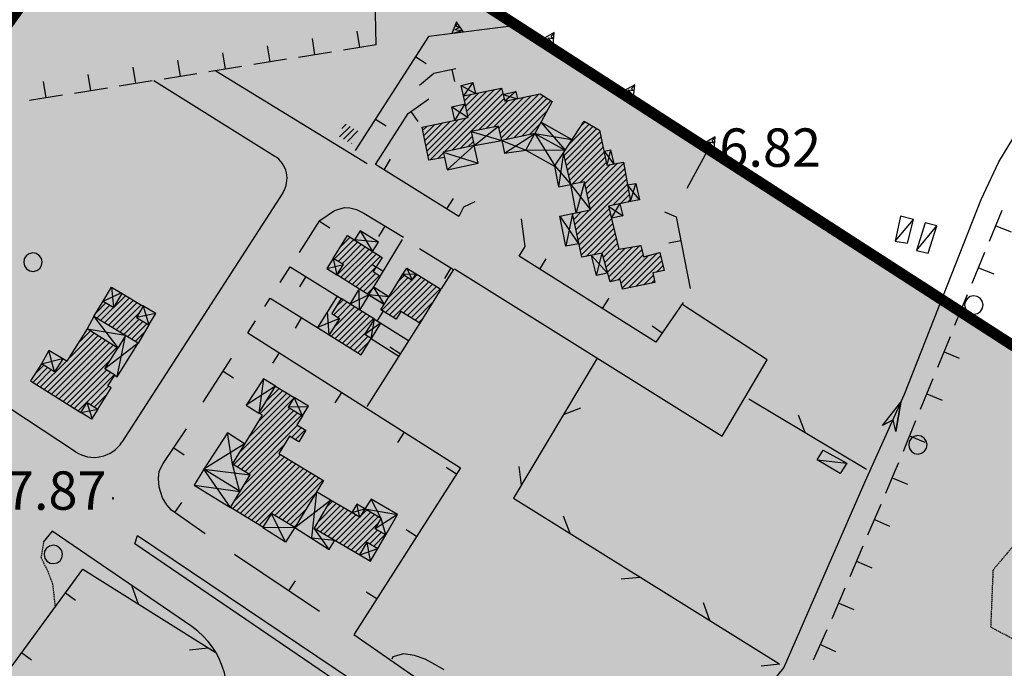
# Model space of a CAD drawing. Units: inches. Extents: x 1553891 to 1557899, y 4512012 to 4515402.
# Drawn here: x 1555626 to 1555806, y 4514016 to 4514134 of the extents above; entities that cross this region are included whole.
import ezdxf
from ezdxf.enums import TextEntityAlignment as Align

# ---------------------------------------------------------------- set-up
doc = ezdxf.new("R2010")
doc.units = ezdxf.units.IN
doc.header["$MEASUREMENT"] = 0
doc.linetypes.add('DASHED2', pattern=[0.375, 0.25, -0.125])
doc.linetypes.add('HIDDEN', pattern=[0.375, 0.25, -0.125])
doc.layers.get('0').update_dxf_attribs({"linetype": 'CONTINUOUS'})
for name, color, linetype in [('ALBERO', 7, 'CONTINUOUS'), ('CAMPITURE', 2, 'CONTINUOUS'), ('CANALE', 7, 'CONTINUOUS'), ('CAPANNA', 7, 'CONTINUOUS'), ('CURVA_INTERM', 7, 'CONTINUOUS'), ('DIAGONALI17', 7, 'CONTINUOUS'), ('DIVIS_COLTU', 7, 'CONTINUOUS'), ('EDIFICIO', 7, 'CONTINUOUS'), ('MURO_A_CALCE', 7, 'CONTINUOUS'), ('MURO_A_SECCO', 7, 'CONTINUOUS'), ('MURO_SOSTEG', 7, 'CONTINUOUS'), ('PUNTO_QUOTA', 7, 'CONTINUOUS'), ('QUOTA', 7, 'CONTINUOUS'), ('RETE_METALL', 7, 'CONTINUOUS'), ('STRADA_ASFALT', 7, 'CONTINUOUS'), ('STRADA_BIANCA', 7, 'CONTINUOUS'), ('TETTOIA', 7, 'CONTINUOUS'), ('URBAN_VIGENTE-C', 41, 'CONTINUOUS'), ('URBAN_VIGENTE-DELIMITAZIONI', 7, 'CONTINUOUS')]:
    doc.layers.add(name, color=color, linetype=linetype)
doc.styles.add('ROMANT', font='GOTHIC.TTF')

# ---------------------------------------------------------------- blocks, each defined once
blk = doc.blocks.new('ALBERO')
at = {"layer": 'ALBERO', "color": 3, "linetype": 'Continuous'}
blk.add_lwpolyline([(1.61, 0.64), (1.23, 1.18), (0.68, 1.53), (0.03, 1.63), (-0.61, 1.48), (-1.15, 1.11), (-1.5, 0.55), (-1.6, -0.09), (-1.45, -0.74), (-1.08, -1.28), (-0.52, -1.62), (0.12, -1.73), (0.77, -1.58), (1.31, -1.2), (1.65, -0.65), (1.76, 0)], close=True, dxfattribs=at)
blk = doc.blocks.new('PUNTO')
at = {"layer": 'PUNTO_QUOTA', "linetype": 'Continuous'}
blk.add_lwpolyline([(-0.09, -0.09), (0.09, -0.09), (0.09, 0.09), (-0.09, 0.09)], close=True, dxfattribs=at)
blk.add_point((0, 0), dxfattribs=at)
blk = doc.blocks.new('*X69')
at = {"color": 0}
for p, q in [((1555683.29, 4514090.6), (1555686.89, 4514094.2)), ((1555684.01, 4514090.19), (1555687.58, 4514093.76)), ((1555684.4, 4514092.83), (1555686.2, 4514094.63)), ((1555683.81, 4514087.75), (1555688.96, 4514092.9)), ((1555684.5, 4514087.32), (1555689.64, 4514092.46)), ((1555684.72, 4514089.78), (1555688.27, 4514093.33)), ((1555685.19, 4514086.89), (1555690.33, 4514092.03)), ((1555685.88, 4514086.45), (1555691.02, 4514091.59)), ((1555686.57, 4514086.02), (1555691.71, 4514091.16)), ((1555687.26, 4514085.58), (1555691.04, 4514089.37)), ((1555687.95, 4514085.15), (1555690.87, 4514088.08)), ((1555688.63, 4514084.72), (1555691.56, 4514087.64)), ((1555691.95, 4514081.3), (1555697.48, 4514086.83)), ((1555692.64, 4514080.87), (1555699.15, 4514087.37)), ((1555693.23, 4514083.7), (1555696.8, 4514087.27)), ((1555693.34, 4514080.44), (1555699.84, 4514086.94)), ((1555694.03, 4514080.01), (1555700.53, 4514086.51)), ((1555695.06, 4514086.65), (1555696.11, 4514087.7)), ((1555697.62, 4514086.97), (1555698.45, 4514087.8)), ((1555689.32, 4514084.28), (1555690.18, 4514085.14)), ((1555695.95, 4514080.81), (1555701.22, 4514086.08)), ((1555696.64, 4514080.38), (1555701.92, 4514085.65)), ((1555697.34, 4514079.95), (1555702.61, 4514085.22)), ((1555683.24, 4514080.45), (1555685.59, 4514082.8)), ((1555683.61, 4514081.94), (1555684.9, 4514083.23)), ((1555698.03, 4514079.52), (1555701.23, 4514082.72)), ((1555682.75, 4514076.58), (1555687.67, 4514081.5)), ((1555683.21, 4514078.17), (1555686.98, 4514081.94)), ((1555683.44, 4514076.15), (1555688.36, 4514081.07)), ((1555683.93, 4514080.01), (1555686.28, 4514082.37)), ((1555684.13, 4514075.72), (1555689.05, 4514080.64)), ((1555684.82, 4514075.29), (1555689.74, 4514080.21)), ((1555685.51, 4514074.86), (1555690.43, 4514079.78)), ((1555698.72, 4514079.09), (1555699.43, 4514079.8)), ((1555686.21, 4514074.43), (1555689.28, 4514077.51)), ((1555686.9, 4514074), (1555689.42, 4514076.52)), ((1555687.59, 4514073.57), (1555689.77, 4514075.75))]:
    blk.add_line(p, q, dxfattribs=at)
blk = doc.blocks.new('*X70')
at = {"color": 0}
for p, q in [((1555639.9, 4514080.88), (1555641.66, 4514082.64)), ((1555640.68, 4514079.42), (1555645.26, 4514083.99)), ((1555641.38, 4514079), (1555645.96, 4514083.57)), ((1555642.09, 4514078.58), (1555646.66, 4514083.15)), ((1555642.79, 4514078.16), (1555647.36, 4514082.73)), ((1555639.98, 4514079.84), (1555642.36, 4514082.22)), ((1555643.49, 4514077.74), (1555648.06, 4514082.31)), ((1555644.2, 4514077.32), (1555647.76, 4514080.88)), ((1555644.9, 4514076.9), (1555647.7, 4514079.7)), ((1555645.6, 4514076.48), (1555648.4, 4514079.28)), ((1555636.62, 4514075.36), (1555638.84, 4514077.58)), ((1555646.3, 4514076.06), (1555649.11, 4514078.86)), ((1555647.01, 4514075.64), (1555648.77, 4514077.4)), ((1555630.37, 4514066.86), (1555640.22, 4514076.71)), ((1555631.06, 4514066.43), (1555640.91, 4514076.28)), ((1555631.75, 4514066), (1555641.59, 4514075.84)), ((1555634.72, 4514072.34), (1555639.53, 4514077.14)), ((1555632.44, 4514065.56), (1555642.28, 4514075.41)), ((1555633.13, 4514065.13), (1555642.97, 4514074.97)), ((1555633.82, 4514064.7), (1555643.66, 4514074.54)), ((1555629.68, 4514067.3), (1555634.43, 4514072.05)), ((1555634.51, 4514064.26), (1555642.48, 4514072.24)), ((1555628.3, 4514068.16), (1555631, 4514070.86)), ((1555628.67, 4514069.66), (1555630.31, 4514071.29)), ((1555628.99, 4514067.73), (1555631.68, 4514070.42)), ((1555635.2, 4514063.83), (1555641.78, 4514070.41)), ((1555635.88, 4514063.4), (1555642.47, 4514069.98)), ((1555636.57, 4514062.97), (1555643.16, 4514069.55)), ((1555638.82, 4514064.09), (1555642.17, 4514067.44)), ((1555669.72, 4514062.44), (1555673.93, 4514066.65)), ((1555670.95, 4514064.79), (1555673.24, 4514067.07)), ((1555639.51, 4514063.65), (1555641.92, 4514066.07)), ((1555666.12, 4514055.47), (1555675.88, 4514065.23)), ((1555667.88, 4514058.35), (1555675.32, 4514065.79)), ((1555669.64, 4514061.23), (1555674.63, 4514066.22)), ((1555664.92, 4514053.14), (1555675.21, 4514063.44)), ((1555665.61, 4514052.72), (1555675.91, 4514063.01)), ((1555666.31, 4514052.29), (1555676.6, 4514062.58)), ((1555667.01, 4514051.86), (1555677.3, 4514062.16)), ((1555667.7, 4514051.44), (1555676.62, 4514060.35)), ((1555675.49, 4514058.1), (1555677.31, 4514059.93)), ((1555676.19, 4514057.68), (1555678.01, 4514059.5)), ((1555666.91, 4514049.52), (1555674.18, 4514056.79)), ((1555664.75, 4514045.11), (1555674.22, 4514054.59)), ((1555665.15, 4514046.64), (1555673.53, 4514055.02)), ((1555665.44, 4514044.69), (1555674.92, 4514054.16)), ((1555666.14, 4514044.26), (1555675.62, 4514053.74)), ((1555666.84, 4514043.84), (1555676.31, 4514053.31)), ((1555667.54, 4514043.41), (1555677.01, 4514052.89)), ((1555668.23, 4514042.99), (1555677.71, 4514052.46)), ((1555668.93, 4514042.56), (1555678.4, 4514052.03)), ((1555669.63, 4514042.14), (1555679.1, 4514051.61)), ((1555672.48, 4514043.87), (1555679.8, 4514051.18)), ((1555673.18, 4514043.44), (1555680.49, 4514050.76)), ((1555673.88, 4514043.02), (1555681.19, 4514050.33)), ((1555674.57, 4514042.59), (1555679.9, 4514047.92)), ((1555675.27, 4514042.17), (1555678.15, 4514045.04)), ((1555680.06, 4514041.35), (1555684.38, 4514045.67)), ((1555680.34, 4514042.75), (1555683.67, 4514046.08)), ((1555680.77, 4514040.93), (1555685.09, 4514045.26)), ((1555681.92, 4514045.45), (1555682.96, 4514046.49)), ((1555681.48, 4514040.52), (1555685.8, 4514044.84)), ((1555682.19, 4514040.1), (1555686.51, 4514044.43)), ((1555682.9, 4514039.69), (1555687.22, 4514044.02)), ((1555683.6, 4514039.27), (1555687.93, 4514043.61)), ((1555684.31, 4514038.86), (1555689.91, 4514044.46)), ((1555685.02, 4514038.45), (1555690.62, 4514044.05)), ((1555685.73, 4514038.03), (1555691.33, 4514043.63)), ((1555688.08, 4514043.75), (1555689.2, 4514044.87)), ((1555675.97, 4514041.74), (1555676.39, 4514042.17)), ((1555686.44, 4514037.62), (1555691.43, 4514042.61)), ((1555687.15, 4514037.2), (1555691.18, 4514041.24)), ((1555689.79, 4514038.73), (1555691.89, 4514040.83)), ((1555690.5, 4514038.32), (1555692.6, 4514040.41)), ((1555691.21, 4514037.9), (1555691.4, 4514038.09)), ((1555687.85, 4514036.79), (1555688.13, 4514037.07))]:
    blk.add_line(p, q, dxfattribs=at)
blk = doc.blocks.new('*X71')
at = {"color": 0}
for p, q in [((1555733.54, 4514116.04), (1555731.42, 4514123.96)), ((1555734.44, 4514115.77), (1555732.2, 4514124.13)), ((1555740.82, 4514116.48), (1555738.79, 4514124.06)), ((1555741.72, 4514116.18), (1555739.35, 4514125.03)), ((1555742.62, 4514115.89), (1555740.26, 4514124.7)), ((1555743.52, 4514115.6), (1555741.17, 4514124.37)), ((1555745.46, 4514111.44), (1555742.09, 4514124.03)), ((1555729.59, 4514121.58), (1555729.29, 4514122.73)), ((1555731.35, 4514118.08), (1555730, 4514123.14)), ((1555732.65, 4514116.31), (1555730.71, 4514123.55)), ((1555735.33, 4514115.5), (1555733.1, 4514123.83)), ((1555736.23, 4514115.23), (1555734, 4514123.53)), ((1555737.12, 4514114.96), (1555734.9, 4514123.24)), ((1555737.94, 4514114.97), (1555735.8, 4514122.94)), ((1555738.4, 4514116.31), (1555736.71, 4514122.65)), ((1555739.02, 4514117.06), (1555737.61, 4514122.35)), ((1555739.92, 4514116.77), (1555738.32, 4514122.75)), ((1555746.36, 4514111.15), (1555743, 4514123.7)), ((1555744.96, 4514119.45), (1555743.91, 4514123.37)), ((1555745.41, 4514120.82), (1555744.82, 4514123.04)), ((1555745.87, 4514122.19), (1555745.73, 4514122.71)), ((1555759.45, 4514114.42), (1555757.31, 4514122.4)), ((1555759.91, 4514115.78), (1555758.21, 4514122.14)), ((1555758.01, 4514113.68), (1555756.17, 4514120.53)), ((1555758.9, 4514113.41), (1555756.59, 4514122.03)), ((1555759.52, 4514120.3), (1555759.1, 4514121.87)), ((1555724.86, 4514108.58), (1555722.1, 4514118.87)), ((1555725.32, 4514109.95), (1555722.82, 4514119.25)), ((1555747.26, 4514110.86), (1555745.2, 4514118.56)), ((1555755.03, 4514112.52), (1555753.36, 4514118.77)), ((1555755.91, 4514112.29), (1555753.83, 4514120.07)), ((1555756.8, 4514112.07), (1555754.67, 4514119.99)), ((1555757.25, 4514113.44), (1555755.56, 4514119.74)), ((1555760.37, 4514117.13), (1555759.74, 4514119.48)), ((1555760.83, 4514118.49), (1555760.63, 4514119.21)), ((1555723.3, 4514108.26), (1555720.69, 4514118)), ((1555724.2, 4514107.96), (1555721.38, 4514118.49)), ((1555725.77, 4514111.32), (1555724.03, 4514117.8)), ((1555748.16, 4514110.57), (1555746.09, 4514118.3)), ((1555749.06, 4514110.28), (1555746.98, 4514118.04)), ((1555749.96, 4514110), (1555747.87, 4514117.77)), ((1555750.62, 4514110.58), (1555748.76, 4514117.51)), ((1555751.08, 4514111.93), (1555749.65, 4514117.25)), ((1555751.54, 4514113.28), (1555750.55, 4514116.99)), ((1555754.15, 4514112.75), (1555752.88, 4514117.48)), ((1555721.77, 4514107.84), (1555719.79, 4514115.25)), ((1555722.4, 4514108.55), (1555720.24, 4514116.62)), ((1555726.23, 4514112.69), (1555725.5, 4514115.4)), ((1555744.56, 4514111.72), (1555743.59, 4514115.34)), ((1555752.38, 4514113.2), (1555751.44, 4514116.73)), ((1555753.27, 4514112.97), (1555752.33, 4514116.47)), ((1555721.31, 4514106.49), (1555719.33, 4514113.87)), ((1555743.66, 4514112.01), (1555743.14, 4514113.97)), ((1555721.16, 4514094.78), (1555716.41, 4514112.53)), ((1555721.2, 4514097.7), (1555717.29, 4514112.28)), ((1555721.65, 4514099.1), (1555718.18, 4514112.04)), ((1555720.85, 4514105.15), (1555718.88, 4514112.5)), ((1555742.76, 4514112.3), (1555742.68, 4514112.6)), ((1555716.78, 4514104.98), (1555715.45, 4514109.96)), ((1555717.68, 4514104.7), (1555715.91, 4514111.33)), ((1555715.89, 4514105.27), (1555715, 4514108.59)), ((1555714.99, 4514105.56), (1555714.54, 4514107.22)), ((1555720.34, 4514094.8), (1555717.82, 4514104.21)), ((1555719.43, 4514095.1), (1555717.36, 4514102.84)), ((1555722.09, 4514100.51), (1555721.28, 4514103.55)), ((1555722.54, 4514101.91), (1555722.18, 4514103.27)), ((1555718.53, 4514095.4), (1555716.9, 4514101.47)), ((1555717.63, 4514095.7), (1555716.45, 4514100.1)), ((1555715.82, 4514096.3), (1555715.54, 4514097.37)), ((1555716.73, 4514096), (1555715.99, 4514098.73)), ((1555721.64, 4514096.06), (1555721.25, 4514097.5))]:
    blk.add_line(p, q, dxfattribs=at)
blk = doc.blocks.new('*X461')
at = {"color": 0}
for p, q in [((1555684.67, 4514114.42), (1555685.46, 4514115.22)), ((1555684.28, 4514112.92), (1555686.18, 4514114.81)), ((1555685, 4514112.51), (1555686.89, 4514114.4)), ((1555685.71, 4514112.1), (1555687.61, 4514114)), ((1555686.43, 4514111.7), (1555686.52, 4514111.79))]:
    blk.add_line(p, q, dxfattribs=at)

msp = doc.modelspace()

# ---------------------------------------------------------------- hatches: boundary and pattern name
at = {"layer": 'URBAN_VIGENTE-C'}
h = msp.add_hatch(dxfattribs=at)
h.set_pattern_fill('ANSI31', color=256, style=0)
h.set_pattern_definition([(45, (0, 0), (-0.0883883476483, 0.0883883476483), [])])
h.paths.add_polyline_path([(1556231.73, 4514710.65), (1555928.65, 4514485.62), (1555842.67, 4514051.94), (1555653.04, 4514174.2), (1555525.69, 4513997.25), (1555771.35, 4513744.19), (1555776.05, 4513560.95), (1555912.26, 4513571.7), (1556040.72, 4513444.57), (1556065.55, 4513475.47), (1556097.33, 4513543.48), (1556105.28, 4513567.8), (1556111.9, 4513598.14), (1556125.24, 4513663.32), (1556125.56, 4513682.72), (1556120.54, 4513745.31), (1556109.16, 4513746.06), (1556118.5, 4513833.7), (1556118.5, 4513889.65), (1556111.96, 4513921.35), (1556156.76, 4514237.44), (1556123.16, 4514381.96), (1556154.89, 4514450.03), (1556167.95, 4514505.04), (1556167.95, 4514514.36), (1556192.22, 4514560.98), (1556200.62, 4514569.37), (1556209.18, 4514573.01), (1556222.26, 4514591.09), (1556232.28, 4514610.57)])

# ---------------------------------------------------------------- linework, layer by layer
at = {"layer": 'CANALE', "color": 5, "linetype": 'Continuous'}
for points in [[(1555739.26, 4513985.7), (1555745.68, 4513994.64), (1555753.52, 4514002.55), (1555758.03, 4514007.12), (1555765.27, 4514016.1), (1555780.16, 4514050.08), (1555787.31, 4514065.99), (1555801.27, 4514101.48), (1555804.52, 4514108.35), (1555810.5, 4514118.17), (1555818.41, 4514129.85), (1555827.47, 4514143.4)], [(1555785.71, 4514059.22), (1555786.65, 4514064.52), (1555785.71, 4514059.22), (1555785.23, 4514061.31), (1555783.32, 4514060.3), (1555786.65, 4514064.52)]]:
    msp.add_lwpolyline(points, dxfattribs=at)
at = {"layer": 'CAPANNA', "color": 1, "linetype": 'Continuous'}
for points in [[(1555786.57, 4514098.45), (1555785.59, 4514093.92), (1555787.84, 4514093.53), (1555788.98, 4514097.88), (1555786.57, 4514098.45)], [(1555791.09, 4514097.23), (1555789.48, 4514092.23), (1555791.63, 4514091.71), (1555793.22, 4514096.68), (1555791.09, 4514097.23)], [(1555772.46, 4514055.77), (1555776.79, 4514053.41), (1555775.55, 4514051.55), (1555771.4, 4514054.02), (1555772.46, 4514055.77)]]:
    msp.add_lwpolyline(points, dxfattribs=at)
at = {"layer": 'CURVA_INTERM', "color": 10, "linetype": 'Continuous'}
msp.add_lwpolyline([(1555703.36, 4514015.72), (1555701.63, 4514016.72), (1555699.85, 4514017.68), (1555697.95, 4514018.35), (1555695.93, 4514018.66), (1555694.01, 4514018.1), (1555693.77, 4514017.72)], dxfattribs=at)
at = {"layer": 'DIAGONALI17', "color": 4, "linetype": 'Continuous'}
for p, q in [((1555706.44, 4514122.31), (1555709.05, 4514120.84)), ((1555708.57, 4514122.86), (1555706.85, 4514120.43)), ((1555714.06, 4514120.62), (1555716.73, 4514119.87)), ((1555716.39, 4514121.18), (1555714.4, 4514119.44)), ((1555705.32, 4514115.89), (1555707.18, 4514118.92)), ((1555704.75, 4514118.37), (1555707.72, 4514116.43)), ((1555719.87, 4514113.51), (1555726.65, 4514112.42)), ((1555703.19, 4514110.12), (1555709.52, 4514108.15)), ((1555725.09, 4514110.04), (1555724.19, 4514103.8)), ((1555734.3, 4514107.98), (1555732.61, 4514110.29)), ((1555733.66, 4514110.56), (1555733.02, 4514107.75)), ((1555728.97, 4514104.74), (1555727.44, 4514099.09)), ((1555737.33, 4514101.13), (1555738.32, 4514104.42)), ((1555738.95, 4514101.47), (1555736.8, 4514104.15)), ((1555733.85, 4514098.1), (1555735.41, 4514100.73)), ((1555726.75, 4514098.95), (1555725.55, 4514092.97)), ((1555733.3, 4514100.3), (1555735.91, 4514098.55)), ((1555724.44, 4514098.48), (1555727.84, 4514093.43)), ((1555785.59, 4514093.92), (1555788.98, 4514097.88)), ((1555688.03, 4514095.8), (1555690.3, 4514092.05)), ((1555789.48, 4514092.23), (1555793.22, 4514096.68)), ((1555691.35, 4514093.72), (1555686.98, 4514094.14)), ((1555731.1, 4514087.65), (1555732.15, 4514091.7)), ((1555683.07, 4514090.73), (1555683.79, 4514087.77)), ((1555730.22, 4514091.32), (1555733.16, 4514088.08)), ((1555681.95, 4514088.94), (1555684.97, 4514089.64)), ((1555696.51, 4514089), (1555697.52, 4514086.81)), ((1555695.82, 4514087.88), (1555698.24, 4514087.93)), ((1555644.47, 4514084.46), (1555641.11, 4514082.9)), ((1555642.68, 4514085.53), (1555643.06, 4514081.86)), ((1555687.92, 4514081.35), (1555687.83, 4514085.22)), ((1555690.42, 4514085.55), (1555692.41, 4514082.37)), ((1555689.58, 4514084.11), (1555686.16, 4514082.44)), ((1555693.28, 4514083.78), (1555689.55, 4514084.14)), ((1555648.47, 4514082.07), (1555649.5, 4514078.63)), ((1555682.37, 4514076.82), (1555682.04, 4514080.99)), ((1555639.46, 4514080.15), (1555643.84, 4514074.44)), ((1555650.74, 4514080.72), (1555647.22, 4514079.99)), ((1555684.24, 4514079.82), (1555680.26, 4514078.14)), ((1555690.02, 4514076.15), (1555690.62, 4514079.66)), ((1555638.25, 4514077.95), (1555645.13, 4514076.75)), ((1555691.76, 4514078.95), (1555688.88, 4514076.86)), ((1555643.67, 4514069.18), (1555645.23, 4514076.71)), ((1555632.26, 4514070.06), (1555631.25, 4514073.96)), ((1555647.53, 4514075.33), (1555641.46, 4514070.61)), ((1555629.88, 4514071.56), (1555633.7, 4514072.49)), ((1555670.39, 4514068.8), (1555669.57, 4514062.53)), ((1555672.59, 4514067.47), (1555667.25, 4514064.03)), ((1555677.49, 4514062.04), (1555675.98, 4514065.39)), ((1555637.06, 4514062.66), (1555640.15, 4514063.25)), ((1555639.13, 4514061.57), (1555638.2, 4514064.48)), ((1555678.57, 4514063.7), (1555674.9, 4514063.63)), ((1555771.4, 4514054.02), (1555776.79, 4514053.41)), ((1555664.36, 4514045.35), (1555659.52, 4514052.33)), ((1555657.73, 4514049.4), (1555666.15, 4514048.28)), ((1555680.06, 4514048.19), (1555679.14, 4514039.81)), ((1555676.09, 4514041.67), (1555682.64, 4514046.68)), ((1555687.98, 4514043.58), (1555687.42, 4514045.93)), ((1555674.38, 4514039.01), (1555671.84, 4514044.26)), ((1555670.29, 4514041.73), (1555676.09, 4514041.67)), ((1555682.39, 4514037.7), (1555679.66, 4514041.58)), ((1555679.14, 4514039.81), (1555683.41, 4514039.39)), ((1555687.94, 4514036.74), (1555691.27, 4514037.87)), ((1555689.89, 4514035.58), (1555689.28, 4514039.03))]:
    msp.add_line(p, q, dxfattribs=at)
for points in [[(1555708.27, 4514113.92), (1555713.84, 4514112.27), (1555718.24, 4514110.51), (1555725.43, 4514110.55), (1555721.02, 4514115.63)], [(1555703.92, 4514106.92), (1555708.83, 4514111.36), (1555713.28, 4514114.9)], [(1555714.33, 4514109.93), (1555719.87, 4514113.51), (1555723.52, 4514107.63), (1555726.44, 4514104.25), (1555730.05, 4514099.63)], [(1555666.09, 4514048.16), (1555664.76, 4514053.24), (1555663.8, 4514058.98)], [(1555667.07, 4514057.02), (1555659.52, 4514052.33), (1555667.98, 4514051.27)], [(1555692.71, 4514040.35), (1555691.85, 4514043.33), (1555690.01, 4514046.89)], [(1555686.51, 4514044.43), (1555688.85, 4514045.08), (1555694.86, 4514044.06), (1555690.77, 4514041.48)]]:
    msp.add_lwpolyline(points, dxfattribs=at)
at = {"layer": 'DIVIS_COLTU', "linetype": 'DASHED2'}
msp.add_lwpolyline([(1555886.38, 4513985.86), (1555880.21, 4513993.01), (1555872.4, 4513998.76), (1555861.55, 4514001.24), (1555854.18, 4514008.06), (1555849.52, 4514015.89), (1555840.29, 4514025.1), (1555833.59, 4514032.8), (1555825.93, 4514038.36), (1555819.48, 4514044.7), (1555810.36, 4514042.16), (1555803.45, 4514033.92), (1555803.02, 4514023.57), (1555807.57, 4514021.15), (1555809.69, 4514015.97)], dxfattribs=at)
at = {"layer": 'EDIFICIO', "color": 2, "linetype": 'Continuous'}
for points in [[(1555723.07, 4514119.38), (1555719.87, 4514113.51), (1555713.84, 4514112.27), (1555713.28, 4514114.9), (1555708.27, 4514113.92), (1555708.83, 4514111.36), (1555703.19, 4514110.12), (1555703.43, 4514109.17), (1555700.57, 4514108.69), (1555699.34, 4514114.71), (1555707.72, 4514116.43), (1555706.86, 4514120.39), (1555713.78, 4514121.82), (1555714.4, 4514119.44), (1555720.84, 4514120.78)], [(1555735.86, 4514085.17), (1555735.46, 4514086.9), (1555733.6, 4514086.52), (1555732.15, 4514091.7), (1555728.48, 4514090.97), (1555726.75, 4514098.95), (1555730.05, 4514099.63), (1555728.97, 4514104.74), (1555726.44, 4514104.25), (1555725.09, 4514110.04), (1555728.87, 4514115.79), (1555731.68, 4514114.16), (1555733.02, 4514107.75), (1555736.07, 4514108.3), (1555737.33, 4514101.13), (1555733.3, 4514100.3), (1555735.22, 4514092.42), (1555739.2, 4514093.11), (1555739.72, 4514091.06), (1555742.67, 4514091.81), (1555743.45, 4514088.55), (1555741.39, 4514088.13), (1555741.8, 4514086.36)], [(1555689.55, 4514084.14), (1555683.79, 4514087.77), (1555684.97, 4514089.64), (1555683.07, 4514090.73), (1555685.73, 4514094.93), (1555692.04, 4514090.95), (1555690.41, 4514088.37), (1555691.7, 4514087.55)], [(1555691.8, 4514081.39), (1555695.82, 4514087.88), (1555697.52, 4514086.81), (1555698.24, 4514087.93), (1555702.73, 4514085.15), (1555698.92, 4514078.97), (1555695.46, 4514081.11), (1555694.57, 4514079.68)], [(1555647.53, 4514075.33), (1555639.46, 4514080.15), (1555641.14, 4514082.95), (1555643.07, 4514081.79), (1555644.61, 4514084.38), (1555648.47, 4514082.07), (1555647.22, 4514079.99), (1555649.5, 4514078.63)], [(1555684.55, 4514083.45), (1555682.84, 4514080.7), (1555684.24, 4514079.82), (1555682.37, 4514076.82), (1555688.18, 4514073.2), (1555690.02, 4514076.15), (1555688.88, 4514076.86), (1555690.62, 4514079.66)], [(1555627.89, 4514068.42), (1555637.06, 4514062.66), (1555638.2, 4514064.48), (1555640.15, 4514063.25), (1555642.61, 4514067.16), (1555642.02, 4514067.54), (1555643.25, 4514069.49), (1555641.46, 4514070.61), (1555643.85, 4514074.42), (1555638.25, 4514077.95), (1555634.51, 4514072), (1555633.77, 4514072.47), (1555632.26, 4514070.06), (1555629.88, 4514071.56)], [(1555681.32, 4514050.25), (1555676.09, 4514041.67), (1555671.84, 4514044.26), (1555670.29, 4514041.73), (1555664.36, 4514045.35), (1555667.98, 4514051.27), (1555664.76, 4514053.24), (1555670.2, 4514062.15), (1555669.57, 4514062.53), (1555672.59, 4514067.47), (1555675.98, 4514065.39), (1555674.9, 4514063.63), (1555677.49, 4514062.04), (1555676.5, 4514060.42), (1555678.13, 4514059.43), (1555676.82, 4514057.29), (1555675.12, 4514058.33), (1555673.21, 4514055.21)], [(1555682.64, 4514046.68), (1555679.66, 4514041.58), (1555687.94, 4514036.74), (1555689.28, 4514039.03), (1555691.27, 4514037.87), (1555692.71, 4514040.35), (1555690.77, 4514041.48), (1555691.85, 4514043.33), (1555688.85, 4514045.08), (1555687.98, 4514043.58)]]:
    msp.add_lwpolyline(points, close=True, dxfattribs=at)
msp.add_solid([(1555683.93, 4514113.12), (1555685.2, 4514115.37), (1555686.46, 4514111.68), (1555687.74, 4514113.92)], dxfattribs=at)
at = {"layer": 'MURO_A_CALCE', "linetype": 'Continuous'}
for p, q in [((1555687.2, 4514110.46), (1555700.55, 4514131.22)), ((1555698.16, 4514127.5), (1555700.06, 4514126.29)), ((1555704.72, 4514125.23), (1555705.2, 4514123.03)), ((1555697.27, 4514117.55), (1555698.56, 4514115.71)), ((1555690.85, 4514116.14), (1555692.75, 4514114.93)), ((1555692.39, 4514106.92), (1555693.57, 4514108.84)), ((1555703.85, 4514099.77), (1555705.03, 4514101.68)), ((1555680.61, 4514097.54), (1555682.51, 4514096.33)), ((1555692.54, 4514096.67), (1555691.39, 4514094.74)), ((1555695.66, 4514094.19), (1555691.68, 4514087.6)), ((1555746.52, 4514093.96), (1555744.32, 4514093.52)), ((1555720.79, 4514088.8), (1555721.97, 4514090.71)), ((1555692.17, 4514088.41), (1555690.24, 4514089.57)), ((1555704.59, 4514089.03), (1555703.41, 4514087.11)), ((1555678.12, 4514087.47), (1555676.94, 4514085.56)), ((1555670.63, 4514082.01), (1555671.62, 4514083.53)), ((1555671.61, 4514083.54), (1555682.2, 4514076.93)), ((1555689.58, 4514084.11), (1555687.92, 4514081.35)), ((1555689.59, 4514084.12), (1555692.31, 4514082.39)), ((1555732.23, 4514081.62), (1555733.42, 4514083.53)), ((1555691.14, 4514079.34), (1555692.32, 4514081.25)), ((1555667.53, 4514077.19), (1555668.95, 4514079.39)), ((1555677.34, 4514079.97), (1555676.15, 4514078.05)), ((1555698.94, 4514079.07), (1555689.26, 4514063.74)), ((1555696.86, 4514075.76), (1555690.36, 4514079.82)), ((1555743.12, 4514077.14), (1555741.26, 4514078.41)), ((1555689.89, 4514076.22), (1555695.06, 4514072.93)), ((1555695.34, 4514073.36), (1555693.43, 4514074.56)), ((1555659.39, 4514064.52), (1555664.56, 4514072.57)), ((1555673.22, 4514073.57), (1555672.02, 4514071.66)), ((1555663.04, 4514070.2), (1555664.94, 4514068.99)), ((1555684.63, 4514066.33), (1555683.43, 4514064.43)), ((1555696.04, 4514059.1), (1555694.84, 4514057.19)), ((1555654.03, 4514056.2), (1555655.9, 4514054.95)), ((1555705.6, 4514051.45), (1555703.7, 4514052.66)), ((1555654.21, 4514044.43), (1555655.5, 4514046.27)), ((1555698.32, 4514040.07), (1555696.42, 4514041.27)), ((1555680.6, 4514026.37), (1555665.09, 4514036.76)), ((1555614.3, 4514002.55), (1555637.43, 4514034.11)), ((1555674.99, 4514030.13), (1555676.24, 4514032)), ((1555634.26, 4514029.79), (1555636.08, 4514028.47)), ((1555691.04, 4514028.69), (1555689.14, 4514029.89)), ((1555626.28, 4514018.89), (1555628.1, 4514017.57))]:
    msp.add_line(p, q, dxfattribs=at)
for points in [[(1555698.83, 4514122.35), (1555701.43, 4514124.52), (1555705.47, 4514125.39)], [(1555708.93, 4514101.05), (1555706.89, 4514100.13), (1555706.04, 4514098.4), (1555690.81, 4514107.91), (1555696.75, 4514117.19), (1555700.57, 4514119.84)], [(1555676.96, 4514091.86), (1555680.68, 4514097.65), (1555682, 4514098.58), (1555683.34, 4514099.49), (1555685.14, 4514100.06), (1555686.12, 4514099.98), (1555687.37, 4514099.69), (1555688.68, 4514099), (1555695.93, 4514094.63)], [(1555743.56, 4514099.25), (1555745.66, 4514098.34), (1555748.23, 4514085.29)], [(1555746.95, 4514082.7), (1555741.98, 4514075.5), (1555717.04, 4514091.15), (1555718.1, 4514092.96), (1555717.44, 4514097.99)], [(1555698.86, 4514092.59), (1555705.05, 4514088.74), (1555702.81, 4514085.2)], [(1555673.44, 4514086.39), (1555675.28, 4514089.25), (1555684.72, 4514083.35)], [(1555667.52, 4514077.18), (1555706.32, 4514052.58), (1555686.93, 4514022.26)], [(1555659.73, 4514040.54), (1555653.61, 4514044.85), (1555652.73, 4514045.84), (1555651.96, 4514047.12), (1555651.34, 4514049.06), (1555651.22, 4514050.61), (1555651.37, 4514051.96), (1555652.12, 4514053.36), (1555656.37, 4514059.68)]]:
    msp.add_lwpolyline(points, dxfattribs=at)
at = {"layer": 'MURO_A_SECCO', "linetype": 'Continuous'}
for p, q in [((1555687.96, 4514129.2), (1555687.48, 4514132.17)), ((1555671.61, 4514126.58), (1555671.13, 4514129.55)), ((1555679.78, 4514127.89), (1555679.31, 4514130.86)), ((1555690.96, 4514129.68), (1555684.96, 4514128.72)), ((1555663.43, 4514125.26), (1555662.96, 4514128.24)), ((1555682.78, 4514128.37), (1555676.78, 4514127.41)), ((1555655.26, 4514123.95), (1555654.78, 4514126.92)), ((1555666.43, 4514125.75), (1555660.43, 4514124.78)), ((1555674.61, 4514127.06), (1555668.61, 4514126.09)), ((1555638.91, 4514121.33), (1555638.43, 4514124.3)), ((1555647.08, 4514122.64), (1555646.6, 4514125.61)), ((1555658.26, 4514124.43), (1555652.25, 4514123.47)), ((1555630.73, 4514120.02), (1555630.25, 4514122.99)), ((1555650.08, 4514123.12), (1555644.08, 4514122.16)), ((1555633.73, 4514120.5), (1555627.73, 4514119.54)), ((1555641.91, 4514121.81), (1555635.9, 4514120.85)), ((1555802.8, 4514093.91), (1555805.1, 4514099.53)), ((1555803.95, 4514096.72), (1555806.74, 4514095.58)), ((1555799.66, 4514086.25), (1555801.96, 4514091.87)), ((1555800.81, 4514089.06), (1555803.6, 4514087.92)), ((1555796.52, 4514078.59), (1555798.82, 4514084.21)), ((1555797.67, 4514081.4), (1555800.46, 4514080.26)), ((1555793.38, 4514070.92), (1555795.68, 4514076.55)), ((1555794.53, 4514073.74), (1555797.31, 4514072.6)), ((1555790.24, 4514063.26), (1555792.54, 4514068.89)), ((1555791.39, 4514066.08), (1555794.17, 4514064.93)), ((1555787.1, 4514055.6), (1555789.4, 4514061.23)), ((1555788.25, 4514058.41), (1555791.03, 4514057.27)), ((1555785.09, 4514050.76), (1555787.86, 4514049.58)), ((1555780.63, 4514040.36), (1555783.03, 4514045.94)), ((1555781.83, 4514043.15), (1555784.6, 4514041.96)), ((1555777.37, 4514032.74), (1555779.77, 4514038.33)), ((1555778.57, 4514035.54), (1555781.34, 4514034.35)), ((1555774.11, 4514025.13), (1555776.51, 4514030.72)), ((1555775.31, 4514027.93), (1555778.08, 4514026.74)), ((1555770.72, 4514017.58), (1555773.22, 4514023.12)), ((1555771.97, 4514020.35), (1555774.72, 4514019.11))]:
    msp.add_line(p, q, dxfattribs=at)
msp.add_lwpolyline([(1555783.89, 4514047.97), (1555785.57, 4514051.88), (1555786.26, 4514053.57)], dxfattribs=at)
at = {"layer": 'MURO_SOSTEG', "linetype": 'Continuous'}
for points in [[(1555747.67, 4514103.59), (1555751.79, 4514111.15), (1555717.5, 4514133.33), (1555700.55, 4514131.22)], [(1555706.87, 4514132.02), (1555705.58, 4514133.9), (1555704.77, 4514131.76), (1555706.42, 4514132.26), (1555705.27, 4514132.42), (1555706.06, 4514132.91), (1555705.56, 4514133.02), (1555705.63, 4514133.58)], [(1555723.2, 4514129.66), (1555723.42, 4514131.93), (1555721.42, 4514130.8), (1555723.02, 4514130.13), (1555722.23, 4514131), (1555723.15, 4514130.86), (1555722.84, 4514131.27), (1555723.25, 4514131.65)], [(1555737.88, 4514120.16), (1555738.1, 4514122.43), (1555736.11, 4514121.3), (1555737.7, 4514120.63), (1555736.91, 4514121.5), (1555737.84, 4514121.36), (1555737.53, 4514121.77), (1555737.93, 4514122.15)], [(1555752.57, 4514110.66), (1555752.79, 4514112.93), (1555750.8, 4514111.8), (1555752.39, 4514111.13), (1555751.6, 4514112), (1555752.53, 4514111.86), (1555752.22, 4514112.27), (1555752.62, 4514112.65)]]:
    msp.add_lwpolyline(points, dxfattribs=at)
at = {"layer": 'RETE_METALL', "color": 3, "linetype": 'Continuous'}
for p, q in [((1555690.96, 4514129.68), (1555686.14, 4514327.75)), ((1555758.92, 4514065.16), (1555780.35, 4514052.36)), ((1555725.11, 4514062.3), (1555728.3, 4514063.54)), ((1555769.22, 4514059.01), (1555767.98, 4514062.19)), ((1555716.99, 4514052.82), (1555717.41, 4514049.43)), ((1555726.33, 4514040.58), (1555725.14, 4514043.79)), ((1555637.43, 4514034.11), (1555661.55, 4514018.95)), ((1555735.66, 4514032.31), (1555739.07, 4514032.67)), ((1555647.59, 4514027.72), (1555646.42, 4514030.94)), ((1555751.81, 4514024.75), (1555750.62, 4514027.96)), ((1555656.89, 4514019.4), (1555660.29, 4514019.74)), ((1555761.14, 4514016.47), (1555764.55, 4514016.83))]:
    msp.add_line(p, q, dxfattribs=at)
msp.add_lwpolyline([(1555731.27, 4514072.6), (1555715.97, 4514047.02), (1555764.4, 4514016.92)], dxfattribs=at)
at = {"layer": 'STRADA_ASFALT', "color": 1, "linetype": 'Continuous'}
for p, q in [((1555661.69, 4514124.98), (1555689.27, 4514108.08)), ((1555650.39, 4514123.17), (1555672.43, 4514109.42)), ((1555673.92, 4514102.74), (1555644.57, 4514057.28)), ((1555737.21, 4513987.26), (1555686.85, 4514022.15))]:
    msp.add_line(p, q, dxfattribs=at)
for points in [[(1555705.22, 4514088.88), (1555754.07, 4514058.34), (1555762.25, 4514072.26), (1555746.9, 4514082.3)], [(1555636.09, 4514055.5), (1555591.16, 4514085.08), (1555584.83, 4514080.87), (1555580.97, 4514083.5)], [(1555657.32, 4514023.62), (1555631.85, 4514041), (1555630.23, 4514039.05)], [(1555719.51, 4513989.25), (1555646.91, 4514038.7), (1555647.39, 4514040.22), (1555739.22, 4513978.47), (1555741.81, 4513976.73)]]:
    msp.add_lwpolyline(points, dxfattribs=at)
for centre, radius, start, end in [((1555669.88, 4514105.34), 4.8, 327.1537, 58.0285), ((1555639.45, 4514060.59), 6.1, 236.6435, 327.1506), ((1555649.01, 4514011.45), 14.74, 333.8133, 55.6964)]:
    msp.add_arc(centre, radius, start, end, dxfattribs=at)
at = {"layer": 'STRADA_BIANCA', "linetype": 'HIDDEN'}
msp.add_lwpolyline([(1555630.27, 4514038.92), (1555629.8, 4514036.24), (1555631.03, 4514033.71), (1555631.92, 4514031.39), (1555632.37, 4514027.2)], dxfattribs=at)
at = {"layer": 'TETTOIA', "color": 1, "linetype": 'Continuous'}
for p, q in [((1555721.02, 4514115.63), (1555726.65, 4514112.42)), ((1555718.24, 4514110.51), (1555719.87, 4514113.51)), ((1555719.87, 4514113.51), (1555725.39, 4514110.49)), ((1555723.47, 4514107.55), (1555725.09, 4514110.04)), ((1555727.44, 4514099.09), (1555726.44, 4514104.25)), ((1555687.83, 4514085.22), (1555686.16, 4514082.44)), ((1555693.28, 4514083.78), (1555690.42, 4514085.55)), ((1555683.85, 4514083.89), (1555680.26, 4514078.14)), ((1555683.85, 4514083.89), (1555684.55, 4514083.45)), ((1555689.58, 4514084.11), (1555687.92, 4514081.35)), ((1555692.41, 4514082.37), (1555689.55, 4514084.14)), ((1555639.46, 4514080.15), (1555638.25, 4514077.95)), ((1555680.26, 4514078.14), (1555682.37, 4514076.82)), ((1555645.23, 4514076.71), (1555643.85, 4514074.42)), ((1555682.64, 4514046.68), (1555680.06, 4514048.19))]:
    msp.add_line(p, q, dxfattribs=at)
for points in [[(1555706.85, 4514120.43), (1555706.44, 4514122.31), (1555708.57, 4514122.86), (1555709.05, 4514120.84)], [(1555714.06, 4514120.62), (1555716.39, 4514121.18), (1555716.73, 4514119.87)], [(1555705.32, 4514115.89), (1555704.75, 4514118.37), (1555707.18, 4514118.92)], [(1555703.43, 4514109.17), (1555703.92, 4514106.92), (1555709.52, 4514108.15), (1555708.83, 4514111.36), (1555713.84, 4514112.27), (1555714.33, 4514109.93), (1555718.24, 4514110.51), (1555723.47, 4514107.55), (1555724.19, 4514103.8), (1555726.44, 4514104.25)], [(1555732.61, 4514110.29), (1555733.66, 4514110.56), (1555734.3, 4514107.98)], [(1555736.8, 4514104.15), (1555738.32, 4514104.42), (1555738.95, 4514101.47), (1555737.33, 4514101.13)], [(1555735.41, 4514100.73), (1555735.91, 4514098.55), (1555733.85, 4514098.1)], [(1555727.84, 4514093.43), (1555725.55, 4514092.97), (1555724.44, 4514098.48), (1555726.75, 4514098.95)], [(1555690.3, 4514092.05), (1555691.35, 4514093.72), (1555688.03, 4514095.8), (1555686.98, 4514094.14)], [(1555683.07, 4514090.73), (1555681.95, 4514088.94), (1555683.79, 4514087.77)], [(1555733.16, 4514088.08), (1555731.1, 4514087.65), (1555730.22, 4514091.32)], [(1555695.82, 4514087.88), (1555696.51, 4514089), (1555698.24, 4514087.93)], [(1555641.14, 4514082.95), (1555642.68, 4514085.53), (1555644.61, 4514084.38)], [(1555649.5, 4514078.65), (1555650.74, 4514080.72), (1555648.39, 4514082.12)], [(1555690.62, 4514079.66), (1555691.76, 4514078.95), (1555690.02, 4514076.15)], [(1555633.77, 4514072.47), (1555631.25, 4514073.96), (1555629.88, 4514071.56)], [(1555643.25, 4514069.49), (1555643.67, 4514069.18), (1555647.53, 4514075.33)], [(1555672.59, 4514067.47), (1555670.39, 4514068.8), (1555667.25, 4514064.03), (1555669.57, 4514062.53)], [(1555677.49, 4514062.04), (1555678.57, 4514063.8), (1555675.98, 4514065.39)], [(1555640.15, 4514063.25), (1555639.02, 4514061.44), (1555637.06, 4514062.66)], [(1555666.91, 4514056.98), (1555663.8, 4514058.98), (1555659.52, 4514052.33)], [(1555666.15, 4514048.28), (1555659.52, 4514052.33), (1555657.73, 4514049.4), (1555664.36, 4514045.35)], [(1555692.71, 4514040.35), (1555694.86, 4514044.06), (1555690.01, 4514046.89), (1555688.85, 4514045.08), (1555687.42, 4514045.93), (1555686.51, 4514044.43)], [(1555676.09, 4514041.67), (1555674.38, 4514039.01), (1555670.27, 4514041.65)], [(1555676.09, 4514041.67), (1555682.39, 4514037.7), (1555683.41, 4514039.39)], [(1555687.94, 4514036.74), (1555689.89, 4514035.58), (1555691.27, 4514037.87)]]:
    msp.add_lwpolyline(points, dxfattribs=at)
at = {"layer": 'URBAN_VIGENTE-DELIMITAZIONI', "const_width": 2}
msp.add_lwpolyline([(1555553.64, 4514036.12), (1555443.08, 4514102.11), (1555396.68, 4513912.45), (1555393.62, 4513904.29), (1555447.86, 4513888.69), (1555417.06, 4513789), (1555362.82, 4513806.14), (1555313.72, 4513668.86), (1555245.47, 4513689.5), (1555304.14, 4513892.43), (1555396.68, 4514273.64), (1555430.1, 4514498.13), (1555433.24, 4514569.11), (1555404.47, 4514568.77), (1555402.32, 4514736.58), (1555395.59, 4515171.82), (1555489.26, 4515163.68), (1555484.51, 4515086.74), (1555467.55, 4515039.93), (1555482.74, 4515033.5), (1555656.72, 4515021.7), (1555656.03, 4514593.9), (1555584.48, 4514163.07), (1555625.29, 4514135.62)], close=True, dxfattribs=at)
msp.add_lwpolyline([(1556231.73, 4514710.65), (1555928.65, 4514485.62), (1555842.67, 4514051.94), (1555653.04, 4514174.2), (1555525.69, 4513997.25), (1555771.35, 4513744.19), (1555776.05, 4513560.95), (1555912.26, 4513571.7), (1556040.72, 4513444.57)], dxfattribs=at)

# ---------------------------------------------------------------- block references
at = {"layer": 'ALBERO'}
for p in [(1555628.26, 4514090.12), (1555799.87, 4514082.31), (1555789.67, 4514056.82), (1555631.97, 4514036.84)]:
    msp.add_blockref('ALBERO', p, dxfattribs=at)
at = {"layer": 'CAMPITURE', "color": 7}
for name in ['*X461', '*X69', '*X70']:
    msp.add_blockref(name, (0, 0), dxfattribs=at)
at = {"layer": 'CAMPITURE', "color": 7, "rotation": 300.0000000000001}
msp.add_blockref('*X71', (-3131480.52, 3604355.39), dxfattribs=at)
at = {"layer": 'PUNTO_QUOTA'}
for p in [(1555752.29, 4514110.86), (1555642.95, 4514047)]:
    msp.add_blockref('PUNTO', p, dxfattribs=at)

# ---------------------------------------------------------------- texts
at = {"layer": 'QUOTA', "linetype": 'Continuous', "style": 'ROMANT'}
for s, p in [('6.82', (1555753.54, 4514114.46)), ('7.87', (1555623.21, 4514051.93))]:
    msp.add_text(s, height=7, dxfattribs=at).set_placement(p, align=Align.TOP_LEFT)

doc.saveas('drawing.dxf')
